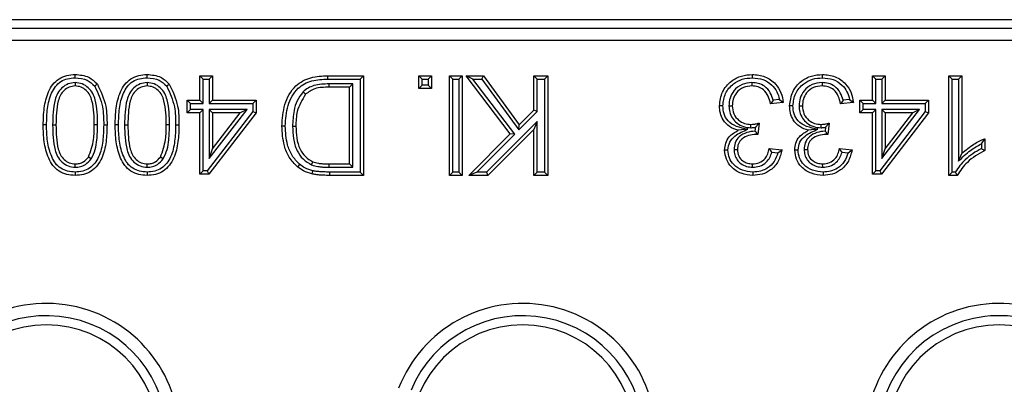
# Model space of a CAD drawing. Units: millimetres. Extents: x 101 to 3361, y 57 to 2192.
# Drawn here: x 1423 to 1502, y 1587 to 1616 of the extents above; entities that cross this region are included whole.
import ezdxf

# ---------------------------------------------------------------- set-up
doc = ezdxf.new("R2010")
doc.units = ezdxf.units.MM
doc.header["$LTSCALE"] = 8

msp = doc.modelspace()

# ---------------------------------------------------------------- linework, layer by layer
at = {"color": 7, "linetype": 'Continuous', "lineweight": 25}
for p, q in [((1806.062, 1616.024), (1311.614, 1616.024)), ((1384.521, 1615.34), (1733.155, 1615.34)), ((1733.155, 1614.342), (1384.521, 1614.342)), ((1427.102, 1610.972), (1427.102, 1610.704)), ((1432.886, 1610.972), (1432.886, 1610.704)), ((1437.401, 1611.256), (1437.133, 1611.524)), ((1437.133, 1611.524), (1438.158, 1611.524)), ((1437.133, 1609.576), (1437.133, 1611.524)), ((1437.401, 1609.308), (1437.401, 1611.256)), ((1437.401, 1611.256), (1437.89, 1611.256)), ((1437.89, 1611.256), (1438.158, 1611.524)), ((1437.89, 1611.256), (1437.89, 1609.308)), ((1438.158, 1611.524), (1438.158, 1609.576)), ((1447.421, 1611.524), (1450.286, 1611.524)), ((1447.423, 1611.256), (1450.019, 1611.256)), ((1449.426, 1610.869), (1447.507, 1610.869)), ((1447.507, 1610.869), (1447.509, 1610.601)), ((1449.426, 1610.869), (1449.158, 1610.601)), ((1449.426, 1604.179), (1449.426, 1610.869)), ((1450.019, 1611.256), (1450.286, 1611.524)), ((1450.019, 1611.256), (1450.019, 1603.792)), ((1450.286, 1611.524), (1450.286, 1603.524)), ((1454.989, 1611.256), (1454.721, 1611.524)), ((1454.721, 1611.524), (1455.747, 1611.524)), ((1454.721, 1610.499), (1454.721, 1611.524)), ((1454.989, 1610.767), (1454.989, 1611.256)), ((1454.989, 1611.256), (1455.479, 1611.256)), ((1455.479, 1611.256), (1455.747, 1611.524)), ((1455.479, 1611.256), (1455.479, 1610.767)), ((1455.747, 1611.524), (1455.747, 1610.499)), ((1457.463, 1611.256), (1457.195, 1611.524)), ((1457.195, 1611.524), (1458.221, 1611.524)), ((1457.195, 1603.524), (1457.195, 1611.524)), ((1457.463, 1611.256), (1457.953, 1611.256)), ((1457.463, 1603.792), (1457.463, 1611.256)), ((1457.953, 1611.256), (1458.221, 1611.524)), ((1457.953, 1611.256), (1457.953, 1603.792)), ((1458.221, 1611.524), (1458.221, 1603.524)), ((1459.082, 1611.256), (1458.541, 1611.524)), ((1462.089, 1606.867), (1458.541, 1611.524)), ((1458.541, 1611.524), (1459.93, 1611.524)), ((1462.444, 1606.843), (1459.082, 1611.256)), ((1459.082, 1611.256), (1459.794, 1611.256)), ((1459.794, 1611.256), (1459.93, 1611.524)), ((1459.794, 1611.256), (1462.772, 1607.173)), ((1459.93, 1611.524), (1462.804, 1607.584)), ((1464.245, 1611.256), (1463.977, 1611.524)), ((1463.977, 1608.755), (1463.977, 1611.524)), ((1463.977, 1611.524), (1465.105, 1611.524)), ((1464.245, 1608.644), (1464.245, 1611.256)), ((1464.245, 1611.256), (1464.837, 1611.256)), ((1464.837, 1611.256), (1465.105, 1611.524)), ((1464.837, 1611.256), (1464.837, 1603.792)), ((1465.105, 1611.524), (1465.105, 1603.524)), ((1481.509, 1610.972), (1481.509, 1610.704)), ((1487.146, 1610.972), (1487.146, 1610.704)), ((1491.474, 1611.256), (1491.206, 1611.524)), ((1491.206, 1611.524), (1492.231, 1611.524)), ((1491.206, 1609.576), (1491.206, 1611.524)), ((1491.474, 1609.308), (1491.474, 1611.256)), ((1491.474, 1611.256), (1491.963, 1611.256)), ((1491.963, 1611.256), (1492.231, 1611.524)), ((1491.963, 1611.256), (1491.963, 1609.308)), ((1492.231, 1611.524), (1492.231, 1609.576)), ((1497.623, 1611.256), (1497.355, 1611.524)), ((1497.355, 1603.524), (1497.355, 1611.524)), ((1497.355, 1611.524), (1498.381, 1611.524)), ((1497.623, 1611.256), (1498.113, 1611.256)), ((1497.623, 1603.792), (1497.623, 1611.256)), ((1498.113, 1611.256), (1498.381, 1611.524)), ((1498.113, 1611.256), (1498.113, 1604.66)), ((1498.381, 1611.524), (1498.381, 1605.29)), ((1445.426, 1610.221), (1445.62, 1610.036)), ((1449.158, 1610.601), (1447.509, 1610.601)), ((1449.158, 1604.447), (1449.158, 1610.601)), ((1454.989, 1610.767), (1454.721, 1610.499)), ((1455.747, 1610.499), (1454.721, 1610.499)), ((1455.479, 1610.767), (1454.989, 1610.767)), ((1455.479, 1610.767), (1455.747, 1610.499)), ((1436.375, 1609.308), (1436.107, 1609.576)), ((1436.107, 1609.576), (1437.133, 1609.576)), ((1436.107, 1608.55), (1436.107, 1609.576)), ((1436.375, 1608.818), (1436.375, 1609.308)), ((1436.375, 1609.308), (1437.401, 1609.308)), ((1437.401, 1609.308), (1437.133, 1609.576)), ((1437.89, 1609.308), (1438.158, 1609.576)), ((1437.89, 1609.308), (1441.378, 1609.308)), ((1438.158, 1609.576), (1441.645, 1609.576)), ((1441.378, 1609.308), (1441.645, 1609.576)), ((1441.378, 1609.308), (1441.378, 1608.641)), ((1441.645, 1609.576), (1441.645, 1608.55)), ((1484.034, 1609.371), (1483.009, 1609.268)), ((1483.729, 1609.609), (1483.214, 1609.558)), ((1483.729, 1609.609), (1484.034, 1609.371)), ((1489.671, 1609.371), (1488.646, 1609.268)), ((1489.366, 1609.609), (1488.851, 1609.558)), ((1489.366, 1609.609), (1489.671, 1609.371)), ((1490.448, 1609.308), (1490.18, 1609.576)), ((1490.18, 1609.576), (1491.206, 1609.576)), ((1490.18, 1608.55), (1490.18, 1609.576)), ((1490.448, 1608.818), (1490.448, 1609.308)), ((1490.448, 1609.308), (1491.474, 1609.308)), ((1491.474, 1609.308), (1491.206, 1609.576)), ((1491.963, 1609.308), (1492.231, 1609.576)), ((1491.963, 1609.308), (1495.451, 1609.308)), ((1492.231, 1609.576), (1495.719, 1609.576)), ((1495.451, 1609.308), (1495.719, 1609.576)), ((1495.451, 1609.308), (1495.451, 1608.641)), ((1495.719, 1609.576), (1495.719, 1608.55)), ((1436.375, 1608.818), (1436.107, 1608.55)), ((1437.133, 1608.55), (1436.107, 1608.55)), ((1437.401, 1608.818), (1436.375, 1608.818)), ((1437.401, 1608.818), (1437.133, 1608.55)), ((1437.133, 1603.627), (1437.133, 1608.55)), ((1437.401, 1603.895), (1437.401, 1608.818)), ((1441.378, 1608.641), (1437.719, 1603.895)), ((1441.645, 1608.55), (1437.851, 1603.627)), ((1437.89, 1608.818), (1437.89, 1604.882)), ((1437.89, 1604.882), (1440.924, 1608.818)), ((1440.924, 1608.818), (1437.89, 1608.818)), ((1437.89, 1608.818), (1438.158, 1608.55)), ((1438.158, 1608.55), (1438.158, 1605.669)), ((1438.158, 1605.669), (1440.379, 1608.55)), ((1440.379, 1608.55), (1438.158, 1608.55)), ((1440.924, 1608.818), (1440.379, 1608.55)), ((1441.378, 1608.641), (1441.645, 1608.55)), ((1462.772, 1607.173), (1464.245, 1608.644)), ((1462.804, 1607.584), (1463.977, 1608.755)), ((1464.245, 1608.644), (1463.977, 1608.755)), ((1479.664, 1609.109), (1479.932, 1609.109)), ((1485.301, 1609.109), (1485.569, 1609.109)), ((1490.448, 1608.818), (1490.18, 1608.55)), ((1491.206, 1608.55), (1490.18, 1608.55)), ((1491.474, 1608.818), (1490.448, 1608.818)), ((1491.474, 1608.818), (1491.206, 1608.55)), ((1491.206, 1603.627), (1491.206, 1608.55)), ((1491.474, 1603.895), (1491.474, 1608.818)), ((1495.451, 1608.641), (1491.792, 1603.895)), ((1495.719, 1608.55), (1491.924, 1603.627)), ((1491.963, 1608.818), (1491.963, 1604.882)), ((1491.963, 1604.882), (1494.997, 1608.818)), ((1494.997, 1608.818), (1491.963, 1608.818)), ((1491.963, 1608.818), (1492.231, 1608.55)), ((1494.453, 1608.55), (1492.231, 1608.55)), ((1492.231, 1605.669), (1494.453, 1608.55)), ((1492.231, 1608.55), (1492.231, 1605.669)), ((1494.997, 1608.818), (1494.453, 1608.55)), ((1495.451, 1608.641), (1495.719, 1608.55)), ((1464.245, 1607.857), (1460.18, 1603.792)), ((1464.245, 1607.857), (1463.977, 1607.21)), ((1464.245, 1603.792), (1464.245, 1607.857)), ((1481.786, 1607.385), (1482.095, 1607.729)), ((1482.095, 1607.729), (1481.99, 1606.806)), ((1487.423, 1607.385), (1487.732, 1607.729)), ((1487.732, 1607.729), (1487.626, 1606.806)), ((1425.295, 1607.576), (1425.563, 1607.576)), ((1428.908, 1607.575), (1428.64, 1607.576)), ((1431.08, 1607.576), (1431.348, 1607.576)), ((1434.693, 1607.575), (1434.425, 1607.576)), ((1444.583, 1607.464), (1444.851, 1607.463)), ((1463.977, 1607.21), (1460.291, 1603.524)), ((1462.772, 1607.173), (1462.804, 1607.584)), ((1463.977, 1603.524), (1463.977, 1607.21)), ((1481.181, 1607.226), (1480.408, 1607.145)), ((1481.432, 1607.352), (1481.432, 1607.621)), ((1481.786, 1607.385), (1481.751, 1607.082)), ((1481.842, 1606.984), (1481.842, 1606.818)), ((1486.818, 1607.226), (1486.045, 1607.145)), ((1487.069, 1607.352), (1487.069, 1607.621)), ((1487.423, 1607.385), (1487.388, 1607.082)), ((1487.479, 1606.984), (1487.479, 1606.818)), ((1458.746, 1603.524), (1462.089, 1606.867)), ((1459.393, 1603.792), (1462.444, 1606.843)), ((1462.444, 1606.843), (1462.089, 1606.867)), ((1499.959, 1606.057), (1500.227, 1606.47)), ((1500.227, 1606.47), (1500.227, 1605.524)), ((1437.89, 1604.882), (1438.158, 1605.669)), ((1480.074, 1605.594), (1480.342, 1605.592)), ((1482.906, 1605.678), (1483.932, 1605.576)), ((1483.119, 1605.388), (1483.604, 1605.339)), ((1483.604, 1605.339), (1483.932, 1605.576)), ((1485.711, 1605.594), (1485.979, 1605.592)), ((1488.543, 1605.678), (1489.569, 1605.576)), ((1488.756, 1605.388), (1489.241, 1605.339)), ((1489.241, 1605.339), (1489.569, 1605.576)), ((1491.963, 1604.882), (1492.231, 1605.669)), ((1499.959, 1606.057), (1499.959, 1605.687)), ((1428.398, 1604.842), (1428.177, 1604.996)), ((1434.182, 1604.842), (1433.962, 1604.996)), ((1446.115, 1604.364), (1446.214, 1604.613)), ((1498.113, 1604.66), (1498.381, 1605.29)), ((1427.113, 1604.179), (1427.113, 1604.447)), ((1432.897, 1604.179), (1432.898, 1604.447)), ((1437.401, 1603.895), (1437.133, 1603.627)), ((1437.719, 1603.895), (1437.401, 1603.895)), ((1437.719, 1603.895), (1437.851, 1603.627)), ((1447.535, 1604.179), (1447.536, 1604.447)), ((1447.535, 1604.179), (1449.426, 1604.179)), ((1447.536, 1604.447), (1449.158, 1604.447)), ((1447.552, 1603.792), (1447.551, 1603.524)), ((1450.019, 1603.792), (1447.552, 1603.792)), ((1449.426, 1604.179), (1449.158, 1604.447)), ((1450.019, 1603.792), (1450.286, 1603.524)), ((1457.463, 1603.792), (1457.195, 1603.524)), ((1457.953, 1603.792), (1457.463, 1603.792)), ((1457.953, 1603.792), (1458.221, 1603.524)), ((1459.393, 1603.792), (1458.746, 1603.524)), ((1460.18, 1603.792), (1459.393, 1603.792)), ((1460.18, 1603.792), (1460.291, 1603.524)), ((1464.245, 1603.792), (1463.977, 1603.524)), ((1464.837, 1603.792), (1464.245, 1603.792)), ((1464.837, 1603.792), (1465.105, 1603.524)), ((1481.563, 1604.179), (1481.56, 1604.447)), ((1487.2, 1604.179), (1487.197, 1604.447)), ((1491.474, 1603.895), (1491.206, 1603.627)), ((1491.792, 1603.895), (1491.474, 1603.895)), ((1491.792, 1603.895), (1491.924, 1603.627)), ((1497.623, 1603.792), (1497.355, 1603.524)), ((1497.855, 1603.792), (1497.623, 1603.792)), ((1437.851, 1603.627), (1437.133, 1603.627)), ((1450.286, 1603.524), (1447.551, 1603.524)), ((1458.221, 1603.524), (1457.195, 1603.524)), ((1460.291, 1603.524), (1458.746, 1603.524)), ((1465.105, 1603.524), (1463.977, 1603.524)), ((1491.924, 1603.627), (1491.206, 1603.627)), ((1498.016, 1603.524), (1497.355, 1603.524))]:
    msp.add_line(p, q, dxfattribs=at)
at = {"color": 7, "linetype": 'Continuous', "lineweight": 25, "flags": 128}
for points in [[(1427.1, 1611.359), (1427.101, 1611.509), (1427.102, 1611.627)], [(1428.678, 1610.69), (1428.796, 1610.783), (1428.889, 1610.856)], [(1432.885, 1611.359), (1432.886, 1611.509), (1432.886, 1611.627)], [(1434.462, 1610.69), (1434.581, 1610.783), (1434.673, 1610.856)], [(1447.423, 1611.256), (1447.422, 1611.406), (1447.421, 1611.524)], [(1481.546, 1611.359), (1481.546, 1611.509), (1481.546, 1611.627)], [(1487.183, 1611.359), (1487.183, 1611.509), (1487.183, 1611.627)], [(1479.174, 1609.117), (1479.024, 1609.117), (1478.906, 1609.117)], [(1484.811, 1609.117), (1484.661, 1609.117), (1484.543, 1609.117)], [(1424.806, 1607.579), (1424.656, 1607.579), (1424.538, 1607.579)], [(1429.398, 1607.578), (1429.548, 1607.579), (1429.666, 1607.579)], [(1430.59, 1607.579), (1430.44, 1607.579), (1430.322, 1607.579)], [(1435.183, 1607.578), (1435.333, 1607.579), (1435.451, 1607.579)], [(1443.99, 1607.48), (1443.84, 1607.481), (1443.722, 1607.481)], [(1479.585, 1605.558), (1479.434, 1605.558), (1479.316, 1605.558)], [(1485.222, 1605.558), (1485.071, 1605.558), (1484.953, 1605.558)], [(1427.104, 1603.792), (1427.103, 1603.642), (1427.102, 1603.524)], [(1432.888, 1603.792), (1432.887, 1603.642), (1432.886, 1603.524)], [(1445.146, 1604.418), (1445.05, 1604.302), (1444.974, 1604.212)], [(1446.2, 1603.9), (1446.165, 1603.754), (1446.137, 1603.64)], [(1481.594, 1603.792), (1481.593, 1603.642), (1481.592, 1603.524)], [(1487.231, 1603.792), (1487.23, 1603.642), (1487.229, 1603.524)]]:
    msp.add_lwpolyline(points, dxfattribs=at)
at = {"color": 7, "linetype": 'Continuous', "lineweight": 25}
for centre, radius, start, end in [((1424.788, 1582.524), 10.721, 0, 158.66741), ((1463.088, 1582.524), 10.721, 0, 158.66741), ((1501.388, 1582.524), 10.721, 21.33259, 180), ((1424.788, 1582.524), 9.736, 0, 157.31825), ((1463.088, 1582.524), 9.736, 0, 157.31825), ((1501.388, 1582.524), 9.736, 13.54339, 180), ((1424.788, 1582.524), 9, 0, 180), ((1463.088, 1582.524), 9, 0, 180), ((1501.388, 1582.524), 9, 0, 180)]:
    msp.add_arc(centre, radius, start, end, dxfattribs=at)
for points, knots in [([(1424.538, 1607.579), (1424.549, 1608.031), (1424.573, 1608.934), (1424.834, 1610.051), (1425.285, 1610.843), (1425.785, 1611.316), (1426.423, 1611.587), (1426.875, 1611.614), (1427.102, 1611.627)], [0, 0, 0, 0, 0.250492, 0.500344, 0.625384, 0.750172, 0.874972, 1, 1, 1, 1]), ([(1424.806, 1607.579), (1424.817, 1608.019), (1424.839, 1608.884), (1425.083, 1609.943), (1425.494, 1610.668), (1425.932, 1611.086), (1426.494, 1611.324), (1426.895, 1611.347), (1427.1, 1611.359)], [0, 0, 0, 0, 0.264455, 0.519761, 0.642366, 0.759859, 0.87708, 1, 1, 1, 1]), ([(1427.102, 1610.972), (1426.907, 1610.951), (1426.517, 1610.909), (1426.026, 1610.57), (1425.663, 1610.122), (1425.316, 1609.119), (1425.304, 1608.254), (1425.295, 1607.576)], [0, 0, 0, 0, 0.134418, 0.269812, 0.402705, 0.530949, 1, 1, 1, 1]), ([(1427.1, 1611.359), (1427.443, 1611.331), (1428.049, 1611.283), (1428.487, 1610.87), (1428.678, 1610.69)], [0, 0, 0, 0, 0.5653615, 1, 1, 1, 1]), ([(1427.102, 1611.627), (1427.487, 1611.594), (1428.174, 1611.535), (1428.67, 1611.064), (1428.889, 1610.856)], [0, 0, 0, 0, 0.559688, 1, 1, 1, 1]), ([(1428.908, 1607.575), (1428.899, 1608.254), (1428.887, 1609.118), (1428.543, 1610.123), (1428.177, 1610.569), (1427.687, 1610.912), (1427.296, 1610.952), (1427.102, 1610.972)], [0, 0, 0, 0, 0.469115, 0.59726, 0.730118, 0.86588, 1, 1, 1, 1]), ([(1428.889, 1610.856), (1429.162, 1610.275), (1429.65, 1609.233), (1429.661, 1608.086), (1429.666, 1607.579)], [0, 0, 0, 0, 0.557971, 1, 1, 1, 1]), ([(1430.322, 1607.579), (1430.334, 1608.031), (1430.357, 1608.934), (1430.619, 1610.051), (1431.07, 1610.843), (1431.57, 1611.316), (1432.208, 1611.587), (1432.66, 1611.614), (1432.886, 1611.627)], [0, 0, 0, 0, 0.250492, 0.500344, 0.625384, 0.750172, 0.874972, 1, 1, 1, 1]), ([(1430.59, 1607.579), (1430.602, 1608.019), (1430.624, 1608.884), (1430.868, 1609.943), (1431.278, 1610.668), (1431.717, 1611.086), (1432.278, 1611.324), (1432.679, 1611.347), (1432.885, 1611.359)], [0, 0, 0, 0, 0.264455, 0.519761, 0.642366, 0.759859, 0.87708, 1, 1, 1, 1]), ([(1432.886, 1610.972), (1432.692, 1610.951), (1432.302, 1610.909), (1431.811, 1610.57), (1431.448, 1610.122), (1431.101, 1609.119), (1431.089, 1608.254), (1431.08, 1607.576)], [0, 0, 0, 0, 0.134418, 0.269812, 0.402705, 0.530949, 1, 1, 1, 1]), ([(1432.885, 1611.359), (1433.227, 1611.331), (1433.834, 1611.283), (1434.272, 1610.87), (1434.462, 1610.69)], [0, 0, 0, 0, 0.565361, 1, 1, 1, 1]), ([(1432.886, 1611.627), (1433.271, 1611.594), (1433.959, 1611.535), (1434.455, 1611.064), (1434.673, 1610.856)], [0, 0, 0, 0, 0.559688, 1, 1, 1, 1]), ([(1434.693, 1607.575), (1434.684, 1608.254), (1434.672, 1609.118), (1434.327, 1610.123), (1433.961, 1610.569), (1433.472, 1610.912), (1433.081, 1610.952), (1432.886, 1610.972)], [0, 0, 0, 0, 0.469115, 0.59726, 0.730118, 0.86588, 1, 1, 1, 1]), ([(1434.673, 1610.856), (1434.946, 1610.275), (1435.435, 1609.233), (1435.446, 1608.086), (1435.451, 1607.579)], [0, 0, 0, 0, 0.557971, 1, 1, 1, 1]), ([(1443.722, 1607.481), (1443.763, 1608.065), (1443.843, 1609.23), (1444.658, 1610.735), (1446.039, 1611.468), (1446.959, 1611.506), (1447.421, 1611.524)], [0, 0, 0, 0, 0.280838, 0.559961, 0.779074, 1, 1, 1, 1]), ([(1443.99, 1607.48), (1444.028, 1608.037), (1444.102, 1609.131), (1444.851, 1610.534), (1446.132, 1611.207), (1446.984, 1611.24), (1447.423, 1611.256)], [0, 0, 0, 0, 0.28689, 0.563367, 0.775214, 1, 1, 1, 1]), ([(1447.507, 1610.869), (1447.1, 1610.856), (1446.521, 1610.838), (1445.817, 1610.556), (1445.557, 1610.333), (1445.426, 1610.221)], [0, 0, 0, 0, 0.541962, 0.770057, 1, 1, 1, 1]), ([(1478.906, 1609.117), (1478.953, 1609.498), (1479.047, 1610.261), (1479.775, 1611.091), (1480.647, 1611.562), (1481.246, 1611.605), (1481.546, 1611.627)], [0, 0, 0, 0, 0.279422, 0.559021, 0.779351, 1, 1, 1, 1]), ([(1479.174, 1609.117), (1479.216, 1609.458), (1479.298, 1610.139), (1479.949, 1610.879), (1480.732, 1611.302), (1481.272, 1611.34), (1481.546, 1611.359)], [0, 0, 0, 0, 0.2788411, 0.5565886, 0.7753845, 1, 1, 1, 1]), ([(1481.509, 1610.972), (1481.236, 1610.945), (1480.682, 1610.892), (1480.061, 1610.381), (1479.713, 1609.75), (1479.68, 1609.321), (1479.664, 1609.109)], [0, 0, 0, 0, 0.277158, 0.561371, 0.784301, 1, 1, 1, 1]), ([(1483.214, 1609.558), (1483.148, 1609.763), (1483.011, 1610.188), (1482.591, 1610.688), (1482.04, 1610.939), (1481.683, 1610.961), (1481.509, 1610.972)], [0, 0, 0, 0, 0.267027, 0.555242, 0.784255, 1, 1, 1, 1]), ([(1481.546, 1611.627), (1481.894, 1611.596), (1482.591, 1611.533), (1483.4, 1610.939), (1483.897, 1610.181), (1483.989, 1609.641), (1484.034, 1609.371)], [0, 0, 0, 0, 0.2799094, 0.5592794, 0.7794759, 1, 1, 1, 1]), ([(1481.546, 1611.359), (1481.837, 1611.336), (1482.411, 1611.29), (1483.095, 1610.84), (1483.551, 1610.258), (1483.67, 1609.826), (1483.729, 1609.609)], [0, 0, 0, 0, 0.28422, 0.561013, 0.780208, 1, 1, 1, 1]), ([(1484.543, 1609.117), (1484.59, 1609.498), (1484.683, 1610.261), (1485.411, 1611.091), (1486.284, 1611.562), (1486.883, 1611.605), (1487.183, 1611.627)], [0, 0, 0, 0, 0.279422, 0.559021, 0.779351, 1, 1, 1, 1]), ([(1484.811, 1609.117), (1484.853, 1609.458), (1484.935, 1610.139), (1485.586, 1610.879), (1486.369, 1611.302), (1486.909, 1611.34), (1487.183, 1611.359)], [0, 0, 0, 0, 0.278841, 0.556589, 0.775384, 1, 1, 1, 1]), ([(1487.146, 1610.972), (1486.872, 1610.945), (1486.319, 1610.892), (1485.698, 1610.381), (1485.35, 1609.75), (1485.317, 1609.321), (1485.301, 1609.109)], [0, 0, 0, 0, 0.277158, 0.561371, 0.784301, 1, 1, 1, 1]), ([(1488.851, 1609.558), (1488.785, 1609.763), (1488.648, 1610.188), (1488.228, 1610.688), (1487.677, 1610.939), (1487.319, 1610.961), (1487.146, 1610.972)], [0, 0, 0, 0, 0.267027, 0.555242, 0.784255, 1, 1, 1, 1]), ([(1487.183, 1611.627), (1487.531, 1611.596), (1488.228, 1611.533), (1489.037, 1610.939), (1489.534, 1610.181), (1489.626, 1609.641), (1489.671, 1609.371)], [0, 0, 0, 0, 0.2799094, 0.5592794, 0.7794759, 1, 1, 1, 1]), ([(1487.183, 1611.359), (1487.474, 1611.336), (1488.048, 1611.29), (1488.732, 1610.84), (1489.188, 1610.258), (1489.307, 1609.826), (1489.366, 1609.609)], [0, 0, 0, 0, 0.2842201, 0.5610135, 0.7802079, 1, 1, 1, 1]), ([(1427.102, 1610.704), (1426.939, 1610.686), (1426.613, 1610.651), (1426.204, 1610.362), (1425.895, 1609.979), (1425.581, 1609.046), (1425.571, 1608.229), (1425.563, 1607.576)], [0, 0, 0, 0, 0.124656, 0.24942, 0.374387, 0.49959, 1, 1, 1, 1]), ([(1428.64, 1607.576), (1428.632, 1608.229), (1428.622, 1609.045), (1428.311, 1609.981), (1427.999, 1610.362), (1427.592, 1610.654), (1427.265, 1610.687), (1427.102, 1610.704)], [0, 0, 0, 0, 0.500363, 0.625568, 0.750538, 0.875304, 1, 1, 1, 1]), ([(1428.678, 1610.69), (1428.928, 1610.147), (1429.385, 1609.157), (1429.394, 1608.069), (1429.398, 1607.578)], [0, 0, 0, 0, 0.5485, 1, 1, 1, 1]), ([(1432.886, 1610.704), (1432.724, 1610.686), (1432.398, 1610.651), (1431.988, 1610.362), (1431.679, 1609.979), (1431.366, 1609.046), (1431.356, 1608.229), (1431.348, 1607.576)], [0, 0, 0, 0, 0.124656, 0.24942, 0.374387, 0.49959, 1, 1, 1, 1]), ([(1434.425, 1607.576), (1434.417, 1608.229), (1434.406, 1609.045), (1434.095, 1609.981), (1433.784, 1610.362), (1433.376, 1610.654), (1433.05, 1610.687), (1432.886, 1610.704)], [0, 0, 0, 0, 0.500363, 0.625568, 0.750538, 0.875304, 1, 1, 1, 1]), ([(1434.462, 1610.69), (1434.713, 1610.147), (1435.17, 1609.157), (1435.179, 1608.069), (1435.183, 1607.578)], [0, 0, 0, 0, 0.5485, 1, 1, 1, 1]), ([(1445.426, 1610.221), (1445.255, 1609.993), (1444.916, 1609.543), (1444.631, 1608.585), (1444.601, 1607.886), (1444.583, 1607.464)], [0, 0, 0, 0, 0.287736, 0.57044, 1, 1, 1, 1]), ([(1447.509, 1610.601), (1447.121, 1610.601), (1446.429, 1610.6), (1445.866, 1610.208), (1445.62, 1610.036)], [0, 0, 0, 0, 0.561835, 1, 1, 1, 1]), ([(1481.509, 1610.704), (1481.272, 1610.682), (1480.799, 1610.638), (1480.271, 1610.203), (1479.974, 1609.665), (1479.946, 1609.295), (1479.932, 1609.109)], [0, 0, 0, 0, 0.27988, 0.558988, 0.779305, 1, 1, 1, 1]), ([(1483.009, 1609.268), (1482.957, 1609.476), (1482.853, 1609.889), (1482.515, 1610.404), (1482.014, 1610.671), (1481.677, 1610.693), (1481.509, 1610.704)], [0, 0, 0, 0, 0.2809, 0.560108, 0.779663, 1, 1, 1, 1]), ([(1487.146, 1610.704), (1486.909, 1610.682), (1486.436, 1610.638), (1485.908, 1610.203), (1485.611, 1609.665), (1485.583, 1609.295), (1485.569, 1609.109)], [0, 0, 0, 0, 0.2798798, 0.5589882, 0.7793048, 1, 1, 1, 1]), ([(1488.646, 1609.268), (1488.594, 1609.476), (1488.49, 1609.889), (1488.152, 1610.404), (1487.65, 1610.671), (1487.314, 1610.693), (1487.146, 1610.704)], [0, 0, 0, 0, 0.2809, 0.560108, 0.779663, 1, 1, 1, 1]), ([(1445.62, 1610.036), (1445.352, 1609.592), (1444.872, 1608.797), (1444.857, 1607.872), (1444.851, 1607.463)], [0, 0, 0, 0, 0.557425, 1, 1, 1, 1]), ([(1483.214, 1609.558), (1483.177, 1609.504), (1483.109, 1609.407), (1483.04, 1609.31), (1483.009, 1609.268)], [0, 0, 0, 0, 0.559999, 1, 1, 1, 1]), ([(1488.851, 1609.558), (1488.814, 1609.504), (1488.746, 1609.407), (1488.676, 1609.31), (1488.646, 1609.268)], [0, 0, 0, 0, 0.559999, 1, 1, 1, 1]), ([(1480.408, 1607.145), (1480.166, 1607.224), (1479.684, 1607.382), (1479.191, 1607.917), (1478.939, 1608.522), (1478.917, 1608.919), (1478.906, 1609.117)], [0, 0, 0, 0, 0.279857, 0.559212, 0.779378, 1, 1, 1, 1]), ([(1481.181, 1607.226), (1480.874, 1607.286), (1480.3, 1607.398), (1479.585, 1607.812), (1479.219, 1608.453), (1479.19, 1608.892), (1479.174, 1609.117)], [0, 0, 0, 0, 0.3064706, 0.5721962, 0.7807994, 1, 1, 1, 1]), ([(1479.664, 1609.109), (1479.675, 1608.94), (1479.697, 1608.593), (1479.921, 1608.109), (1480.298, 1607.691), (1480.823, 1607.399), (1481.232, 1607.368), (1481.432, 1607.352)], [0, 0, 0, 0, 0.182276, 0.373036, 0.561458, 0.784495, 1, 1, 1, 1]), ([(1479.932, 1609.109), (1479.955, 1608.887), (1480, 1608.443), (1480.404, 1607.942), (1480.909, 1607.66), (1481.258, 1607.634), (1481.432, 1607.621)], [0, 0, 0, 0, 0.279791, 0.559232, 0.779475, 1, 1, 1, 1]), ([(1486.045, 1607.145), (1485.803, 1607.224), (1485.321, 1607.382), (1484.828, 1607.917), (1484.576, 1608.522), (1484.554, 1608.919), (1484.543, 1609.117)], [0, 0, 0, 0, 0.279857, 0.559212, 0.779378, 1, 1, 1, 1]), ([(1486.818, 1607.226), (1486.511, 1607.286), (1485.937, 1607.398), (1485.222, 1607.812), (1484.856, 1608.453), (1484.826, 1608.892), (1484.811, 1609.117)], [0, 0, 0, 0, 0.306471, 0.572196, 0.780799, 1, 1, 1, 1]), ([(1485.301, 1609.109), (1485.312, 1608.94), (1485.334, 1608.593), (1485.558, 1608.109), (1485.935, 1607.691), (1486.46, 1607.399), (1486.869, 1607.368), (1487.069, 1607.352)], [0, 0, 0, 0, 0.182276, 0.373036, 0.561458, 0.784495, 1, 1, 1, 1]), ([(1485.569, 1609.109), (1485.592, 1608.887), (1485.637, 1608.443), (1486.04, 1607.942), (1486.546, 1607.66), (1486.894, 1607.634), (1487.069, 1607.621)], [0, 0, 0, 0, 0.279791, 0.559232, 0.779475, 1, 1, 1, 1]), ([(1481.432, 1607.621), (1481.508, 1607.624), (1481.634, 1607.629), (1481.807, 1607.66), (1481.952, 1607.691), (1482.048, 1607.717), (1482.095, 1607.729)], [0, 0, 0, 0, 0.339835, 0.559974, 0.779942, 1, 1, 1, 1]), ([(1487.069, 1607.621), (1487.145, 1607.624), (1487.271, 1607.629), (1487.444, 1607.66), (1487.589, 1607.691), (1487.684, 1607.717), (1487.732, 1607.729)], [0, 0, 0, 0, 0.339835, 0.559974, 0.779942, 1, 1, 1, 1]), ([(1427.102, 1603.524), (1426.875, 1603.539), (1426.422, 1603.568), (1425.787, 1603.841), (1425.275, 1604.305), (1424.857, 1605.116), (1424.559, 1606.219), (1424.545, 1607.125), (1424.538, 1607.579)], [0, 0, 0, 0, 0.12503, 0.249935, 0.374632, 0.499685, 0.749565, 1, 1, 1, 1]), ([(1427.104, 1603.792), (1426.898, 1603.805), (1426.494, 1603.831), (1425.934, 1604.07), (1425.484, 1604.48), (1425.108, 1605.223), (1424.825, 1606.268), (1424.812, 1607.137), (1424.806, 1607.579)], [0, 0, 0, 0, 0.122866, 0.241814, 0.357554, 0.480018, 0.73601, 1, 1, 1, 1]), ([(1425.295, 1607.576), (1425.304, 1606.895), (1425.315, 1606.028), (1425.669, 1605.026), (1426.03, 1604.574), (1426.525, 1604.235), (1426.918, 1604.198), (1427.113, 1604.179)], [0, 0, 0, 0, 0.468904, 0.597135, 0.729403, 0.86611, 1, 1, 1, 1]), ([(1425.563, 1607.576), (1425.571, 1606.92), (1425.58, 1606.1), (1425.901, 1605.167), (1426.209, 1604.781), (1426.622, 1604.493), (1426.949, 1604.463), (1427.113, 1604.447)], [0, 0, 0, 0, 0.500379, 0.625559, 0.750527, 0.875236, 1, 1, 1, 1]), ([(1429.666, 1607.579), (1429.654, 1607.126), (1429.629, 1606.223), (1429.371, 1605.103), (1428.918, 1604.312), (1428.418, 1603.839), (1427.781, 1603.565), (1427.329, 1603.538), (1427.102, 1603.524)], [0, 0, 0, 0, 0.250501, 0.500387, 0.625435, 0.750202, 0.874977, 1, 1, 1, 1]), ([(1429.398, 1607.578), (1429.386, 1607.138), (1429.363, 1606.272), (1429.122, 1605.211), (1428.71, 1604.487), (1428.272, 1604.069), (1427.711, 1603.828), (1427.309, 1603.804), (1427.104, 1603.792)], [0, 0, 0, 0, 0.26452, 0.51967, 0.642398, 0.759606, 0.877252, 1, 1, 1, 1]), ([(1428.177, 1604.996), (1428.344, 1605.462), (1428.643, 1606.298), (1428.641, 1607.184), (1428.64, 1607.576)], [0, 0, 0, 0, 0.558059, 1, 1, 1, 1]), ([(1428.398, 1604.842), (1428.517, 1605.09), (1428.75, 1605.576), (1428.881, 1606.513), (1428.898, 1607.175), (1428.908, 1607.575)], [0, 0, 0, 0, 0.292038, 0.572224, 1, 1, 1, 1]), ([(1432.886, 1603.524), (1432.66, 1603.539), (1432.207, 1603.568), (1431.572, 1603.841), (1431.06, 1604.305), (1430.642, 1605.116), (1430.344, 1606.219), (1430.33, 1607.125), (1430.322, 1607.579)], [0, 0, 0, 0, 0.1250302, 0.2499353, 0.3746325, 0.4996853, 0.7495652, 1, 1, 1, 1]), ([(1432.888, 1603.792), (1432.683, 1603.805), (1432.278, 1603.831), (1431.719, 1604.07), (1431.269, 1604.48), (1430.892, 1605.223), (1430.61, 1606.268), (1430.597, 1607.137), (1430.59, 1607.579)], [0, 0, 0, 0, 0.122866, 0.241814, 0.357554, 0.480018, 0.73601, 1, 1, 1, 1]), ([(1431.08, 1607.576), (1431.089, 1606.895), (1431.1, 1606.028), (1431.453, 1605.026), (1431.814, 1604.574), (1432.31, 1604.235), (1432.703, 1604.198), (1432.897, 1604.179)], [0, 0, 0, 0, 0.468904, 0.597135, 0.729403, 0.86611, 1, 1, 1, 1]), ([(1431.348, 1607.576), (1431.355, 1606.92), (1431.365, 1606.1), (1431.686, 1605.167), (1431.993, 1604.781), (1432.406, 1604.493), (1432.734, 1604.463), (1432.898, 1604.447)], [0, 0, 0, 0, 0.500379, 0.625559, 0.750527, 0.875236, 1, 1, 1, 1]), ([(1435.451, 1607.579), (1435.438, 1607.126), (1435.414, 1606.223), (1435.156, 1605.103), (1434.703, 1604.312), (1434.203, 1603.839), (1433.566, 1603.565), (1433.113, 1603.538), (1432.886, 1603.524)], [0, 0, 0, 0, 0.250501, 0.500387, 0.625435, 0.750202, 0.874977, 1, 1, 1, 1]), ([(1435.183, 1607.578), (1435.171, 1607.138), (1435.147, 1606.272), (1434.907, 1605.211), (1434.495, 1604.487), (1434.056, 1604.069), (1433.495, 1603.828), (1433.094, 1603.804), (1432.888, 1603.792)], [0, 0, 0, 0, 0.26452, 0.51967, 0.642398, 0.759606, 0.877252, 1, 1, 1, 1]), ([(1433.962, 1604.996), (1434.129, 1605.462), (1434.427, 1606.298), (1434.426, 1607.184), (1434.425, 1607.576)], [0, 0, 0, 0, 0.558059, 1, 1, 1, 1]), ([(1434.182, 1604.842), (1434.301, 1605.09), (1434.534, 1605.576), (1434.665, 1606.513), (1434.682, 1607.175), (1434.693, 1607.575)], [0, 0, 0, 0, 0.292038, 0.572224, 1, 1, 1, 1]), ([(1444.974, 1604.212), (1444.739, 1604.455), (1444.268, 1604.943), (1443.81, 1606.084), (1443.756, 1606.951), (1443.722, 1607.481)], [0, 0, 0, 0, 0.27977, 0.5599196, 1, 1, 1, 1]), ([(1445.146, 1604.418), (1444.931, 1604.641), (1444.497, 1605.091), (1444.072, 1606.159), (1444.022, 1606.977), (1443.99, 1607.48)], [0, 0, 0, 0, 0.27378, 0.552246, 1, 1, 1, 1]), ([(1444.583, 1607.464), (1444.593, 1607.137), (1444.613, 1606.467), (1444.877, 1605.552), (1445.387, 1604.787), (1445.87, 1604.506), (1446.115, 1604.364)], [0, 0, 0, 0, 0.267836, 0.547472, 0.770837, 1, 1, 1, 1]), ([(1444.851, 1607.463), (1444.86, 1607.15), (1444.878, 1606.524), (1445.119, 1605.676), (1445.575, 1604.989), (1446.001, 1604.738), (1446.214, 1604.613)], [0, 0, 0, 0, 0.280754, 0.560713, 0.780827, 1, 1, 1, 1]), ([(1479.316, 1605.558), (1479.335, 1605.748), (1479.371, 1606.129), (1479.718, 1606.742), (1480.147, 1606.992), (1480.408, 1607.145)], [0, 0, 0, 0, 0.280497, 0.561001, 1, 1, 1, 1]), ([(1479.585, 1605.558), (1479.613, 1605.779), (1479.669, 1606.218), (1480.258, 1606.848), (1480.82, 1607.078), (1481.181, 1607.226)], [0, 0, 0, 0, 0.26525, 0.527549, 1, 1, 1, 1]), ([(1481.751, 1607.082), (1481.53, 1607.055), (1481.078, 1606.999), (1480.489, 1606.681), (1480.121, 1606.16), (1480.089, 1605.778), (1480.074, 1605.594)], [0, 0, 0, 0, 0.267711, 0.544647, 0.780579, 1, 1, 1, 1]), ([(1481.432, 1607.352), (1481.471, 1607.354), (1481.537, 1607.355), (1481.63, 1607.362), (1481.709, 1607.373), (1481.761, 1607.381), (1481.786, 1607.385)], [0, 0, 0, 0, 0.325517, 0.558385, 0.784955, 1, 1, 1, 1]), ([(1481.842, 1606.984), (1481.825, 1607.003), (1481.795, 1607.035), (1481.765, 1607.068), (1481.751, 1607.082)], [0, 0, 0, 0, 0.56, 1, 1, 1, 1]), ([(1481.842, 1606.984), (1481.859, 1606.965), (1481.887, 1606.933), (1481.925, 1606.887), (1481.957, 1606.847), (1481.979, 1606.82), (1481.99, 1606.806)], [0, 0, 0, 0, 0.34, 0.559999, 0.779999, 1, 1, 1, 1]), ([(1484.953, 1605.558), (1484.972, 1605.748), (1485.008, 1606.129), (1485.355, 1606.742), (1485.783, 1606.992), (1486.045, 1607.145)], [0, 0, 0, 0, 0.280497, 0.561001, 1, 1, 1, 1]), ([(1485.222, 1605.558), (1485.25, 1605.779), (1485.306, 1606.218), (1485.895, 1606.848), (1486.457, 1607.078), (1486.818, 1607.226)], [0, 0, 0, 0, 0.26525, 0.527549, 1, 1, 1, 1]), ([(1487.388, 1607.082), (1487.167, 1607.055), (1486.715, 1606.999), (1486.126, 1606.681), (1485.758, 1606.16), (1485.726, 1605.778), (1485.711, 1605.594)], [0, 0, 0, 0, 0.267711, 0.544647, 0.780579, 1, 1, 1, 1]), ([(1487.069, 1607.352), (1487.108, 1607.354), (1487.174, 1607.355), (1487.267, 1607.362), (1487.346, 1607.373), (1487.398, 1607.381), (1487.423, 1607.385)], [0, 0, 0, 0, 0.325517, 0.558385, 0.784955, 1, 1, 1, 1]), ([(1487.479, 1606.984), (1487.462, 1607.003), (1487.432, 1607.035), (1487.402, 1607.068), (1487.388, 1607.082)], [0, 0, 0, 0, 0.56, 1, 1, 1, 1]), ([(1487.479, 1606.984), (1487.496, 1606.965), (1487.524, 1606.933), (1487.562, 1606.887), (1487.594, 1606.847), (1487.616, 1606.82), (1487.626, 1606.806)], [0, 0, 0, 0, 0.34, 0.559999, 0.779999, 1, 1, 1, 1]), ([(1481.842, 1606.818), (1481.639, 1606.799), (1481.234, 1606.763), (1480.712, 1606.507), (1480.38, 1606.075), (1480.355, 1605.753), (1480.342, 1605.592)], [0, 0, 0, 0, 0.28069, 0.560949, 0.779953, 1, 1, 1, 1]), ([(1481.99, 1606.806), (1481.962, 1606.809), (1481.913, 1606.815), (1481.864, 1606.817), (1481.842, 1606.818)], [0, 0, 0, 0, 0.560003, 1, 1, 1, 1]), ([(1487.479, 1606.818), (1487.276, 1606.799), (1486.871, 1606.763), (1486.349, 1606.507), (1486.017, 1606.075), (1485.992, 1605.753), (1485.979, 1605.592)], [0, 0, 0, 0, 0.28069, 0.560949, 0.779953, 1, 1, 1, 1]), ([(1487.626, 1606.806), (1487.599, 1606.809), (1487.55, 1606.815), (1487.501, 1606.817), (1487.479, 1606.818)], [0, 0, 0, 0, 0.560003, 1, 1, 1, 1]), ([(1498.381, 1605.29), (1498.698, 1605.555), (1499.264, 1606.027), (1499.933, 1606.334), (1500.227, 1606.47)], [0, 0, 0, 0, 0.55968, 1, 1, 1, 1]), ([(1481.592, 1603.524), (1481.275, 1603.556), (1480.64, 1603.619), (1479.87, 1604.113), (1479.404, 1604.81), (1479.346, 1605.309), (1479.316, 1605.558)], [0, 0, 0, 0, 0.280202, 0.559866, 0.78001, 1, 1, 1, 1]), ([(1481.594, 1603.792), (1481.308, 1603.821), (1480.745, 1603.876), (1480.066, 1604.306), (1479.661, 1604.911), (1479.61, 1605.341), (1479.585, 1605.558)], [0, 0, 0, 0, 0.287834, 0.566372, 0.782373, 1, 1, 1, 1]), ([(1480.074, 1605.594), (1480.084, 1605.452), (1480.105, 1605.164), (1480.303, 1604.767), (1480.629, 1604.434), (1481.068, 1604.214), (1481.401, 1604.191), (1481.563, 1604.179)], [0, 0, 0, 0, 0.184279, 0.375694, 0.565966, 0.788359, 1, 1, 1, 1]), ([(1480.342, 1605.592), (1480.362, 1605.416), (1480.402, 1605.065), (1480.739, 1604.68), (1481.147, 1604.476), (1481.422, 1604.457), (1481.56, 1604.447)], [0, 0, 0, 0, 0.279465, 0.558871, 0.779229, 1, 1, 1, 1]), ([(1481.56, 1604.447), (1481.749, 1604.464), (1482.126, 1604.499), (1482.569, 1604.821), (1482.813, 1605.245), (1482.875, 1605.534), (1482.906, 1605.678)], [0, 0, 0, 0, 0.280004, 0.559129, 0.779315, 1, 1, 1, 1]), ([(1481.563, 1604.179), (1481.757, 1604.195), (1482.156, 1604.228), (1482.65, 1604.529), (1482.971, 1604.944), (1483.07, 1605.242), (1483.119, 1605.388)], [0, 0, 0, 0, 0.272484, 0.558808, 0.784727, 1, 1, 1, 1]), ([(1483.932, 1605.576), (1483.853, 1605.265), (1483.696, 1604.643), (1483.092, 1603.952), (1482.345, 1603.576), (1481.843, 1603.542), (1481.592, 1603.524)], [0, 0, 0, 0, 0.280267, 0.559542, 0.779577, 1, 1, 1, 1]), ([(1483.604, 1605.339), (1483.517, 1605.093), (1483.344, 1604.608), (1482.815, 1604.1), (1482.205, 1603.83), (1481.8, 1603.805), (1481.594, 1603.792)], [0, 0, 0, 0, 0.2826722, 0.5586122, 0.775309, 1, 1, 1, 1]), ([(1483.119, 1605.388), (1483.08, 1605.442), (1483.012, 1605.539), (1482.938, 1605.636), (1482.906, 1605.678)], [0, 0, 0, 0, 0.559997, 1, 1, 1, 1]), ([(1487.229, 1603.524), (1486.911, 1603.556), (1486.277, 1603.619), (1485.507, 1604.113), (1485.041, 1604.81), (1484.983, 1605.309), (1484.953, 1605.558)], [0, 0, 0, 0, 0.280202, 0.559866, 0.78001, 1, 1, 1, 1]), ([(1487.231, 1603.792), (1486.945, 1603.821), (1486.382, 1603.876), (1485.703, 1604.306), (1485.298, 1604.911), (1485.247, 1605.341), (1485.222, 1605.558)], [0, 0, 0, 0, 0.287834, 0.566372, 0.782373, 1, 1, 1, 1]), ([(1485.711, 1605.594), (1485.721, 1605.452), (1485.742, 1605.164), (1485.94, 1604.767), (1486.265, 1604.434), (1486.705, 1604.214), (1487.038, 1604.191), (1487.2, 1604.179)], [0, 0, 0, 0, 0.184279, 0.375694, 0.565966, 0.788359, 1, 1, 1, 1]), ([(1485.979, 1605.592), (1485.999, 1605.416), (1486.039, 1605.065), (1486.376, 1604.68), (1486.784, 1604.476), (1487.059, 1604.457), (1487.197, 1604.447)], [0, 0, 0, 0, 0.279465, 0.558871, 0.779229, 1, 1, 1, 1]), ([(1487.197, 1604.447), (1487.386, 1604.464), (1487.763, 1604.499), (1488.206, 1604.821), (1488.45, 1605.245), (1488.512, 1605.534), (1488.543, 1605.678)], [0, 0, 0, 0, 0.280004, 0.559129, 0.779315, 1, 1, 1, 1]), ([(1487.2, 1604.179), (1487.394, 1604.195), (1487.793, 1604.228), (1488.286, 1604.529), (1488.608, 1604.944), (1488.707, 1605.242), (1488.756, 1605.388)], [0, 0, 0, 0, 0.272484, 0.558808, 0.784727, 1, 1, 1, 1]), ([(1489.569, 1605.576), (1489.49, 1605.265), (1489.333, 1604.643), (1488.729, 1603.952), (1487.982, 1603.576), (1487.48, 1603.542), (1487.229, 1603.524)], [0, 0, 0, 0, 0.280267, 0.559542, 0.779577, 1, 1, 1, 1]), ([(1489.241, 1605.339), (1489.154, 1605.093), (1488.981, 1604.608), (1488.452, 1604.1), (1487.842, 1603.83), (1487.437, 1603.805), (1487.231, 1603.792)], [0, 0, 0, 0, 0.2826722, 0.5586122, 0.775309, 1, 1, 1, 1]), ([(1488.756, 1605.388), (1488.717, 1605.442), (1488.649, 1605.539), (1488.575, 1605.636), (1488.543, 1605.678)], [0, 0, 0, 0, 0.559997, 1, 1, 1, 1]), ([(1499.959, 1605.687), (1499.499, 1605.414), (1498.668, 1604.921), (1498.106, 1604.14), (1497.855, 1603.792)], [0, 0, 0, 0, 0.554445, 1, 1, 1, 1]), ([(1500.227, 1605.524), (1499.728, 1605.242), (1498.837, 1604.739), (1498.267, 1603.895), (1498.016, 1603.524)], [0, 0, 0, 0, 0.5604286, 1, 1, 1, 1]), ([(1498.113, 1604.66), (1498.425, 1604.97), (1498.978, 1605.52), (1499.661, 1605.893), (1499.959, 1606.057)], [0, 0, 0, 0, 0.56337, 1, 1, 1, 1]), ([(1499.959, 1605.687), (1500.009, 1605.657), (1500.099, 1605.603), (1500.188, 1605.548), (1500.227, 1605.524)], [0, 0, 0, 0, 0.56, 1, 1, 1, 1]), ([(1427.113, 1604.447), (1427.229, 1604.455), (1427.461, 1604.47), (1427.852, 1604.636), (1428.054, 1604.859), (1428.177, 1604.996)], [0, 0, 0, 0, 0.280453, 0.560688, 1, 1, 1, 1]), ([(1427.113, 1604.179), (1427.252, 1604.189), (1427.536, 1604.208), (1428.008, 1604.41), (1428.252, 1604.68), (1428.398, 1604.842)], [0, 0, 0, 0, 0.278961, 0.569023, 1, 1, 1, 1]), ([(1432.897, 1604.179), (1433.037, 1604.189), (1433.321, 1604.208), (1433.792, 1604.41), (1434.036, 1604.68), (1434.182, 1604.842)], [0, 0, 0, 0, 0.2789609, 0.5690227, 1, 1, 1, 1]), ([(1432.898, 1604.447), (1433.014, 1604.455), (1433.246, 1604.47), (1433.637, 1604.636), (1433.839, 1604.859), (1433.962, 1604.996)], [0, 0, 0, 0, 0.280453, 0.560688, 1, 1, 1, 1]), ([(1446.214, 1604.613), (1446.36, 1604.57), (1446.601, 1604.5), (1446.948, 1604.465), (1447.242, 1604.45), (1447.438, 1604.448), (1447.536, 1604.447)], [0, 0, 0, 0, 0.339573, 0.559718, 0.779851, 1, 1, 1, 1]), ([(1446.137, 1603.64), (1445.901, 1603.708), (1445.478, 1603.83), (1445.128, 1604.095), (1444.974, 1604.212)], [0, 0, 0, 0, 0.559864, 1, 1, 1, 1]), ([(1446.2, 1603.9), (1445.985, 1603.962), (1445.601, 1604.071), (1445.285, 1604.312), (1445.146, 1604.418)], [0, 0, 0, 0, 0.561712, 1, 1, 1, 1]), ([(1446.115, 1604.364), (1446.279, 1604.315), (1446.544, 1604.237), (1446.922, 1604.198), (1447.23, 1604.183), (1447.435, 1604.18), (1447.535, 1604.179)], [0, 0, 0, 0, 0.356086, 0.5736883, 0.7909461, 1, 1, 1, 1]), ([(1447.552, 1603.792), (1447.394, 1603.793), (1447.137, 1603.794), (1446.781, 1603.817), (1446.486, 1603.843), (1446.294, 1603.881), (1446.2, 1603.9)], [0, 0, 0, 0, 0.346881, 0.568981, 0.788045, 1, 1, 1, 1]), ([(1497.855, 1603.792), (1497.885, 1603.742), (1497.938, 1603.653), (1497.992, 1603.564), (1498.016, 1603.524)], [0, 0, 0, 0, 0.56, 1, 1, 1, 1]), ([(1447.551, 1603.524), (1447.39, 1603.525), (1447.124, 1603.527), (1446.756, 1603.55), (1446.444, 1603.578), (1446.24, 1603.619), (1446.137, 1603.64)], [0, 0, 0, 0, 0.340019, 0.560038, 0.780049, 1, 1, 1, 1])]:
    msp.add_open_spline(points, degree=3, knots=knots, dxfattribs=at)

doc.saveas('drawing.dxf')
